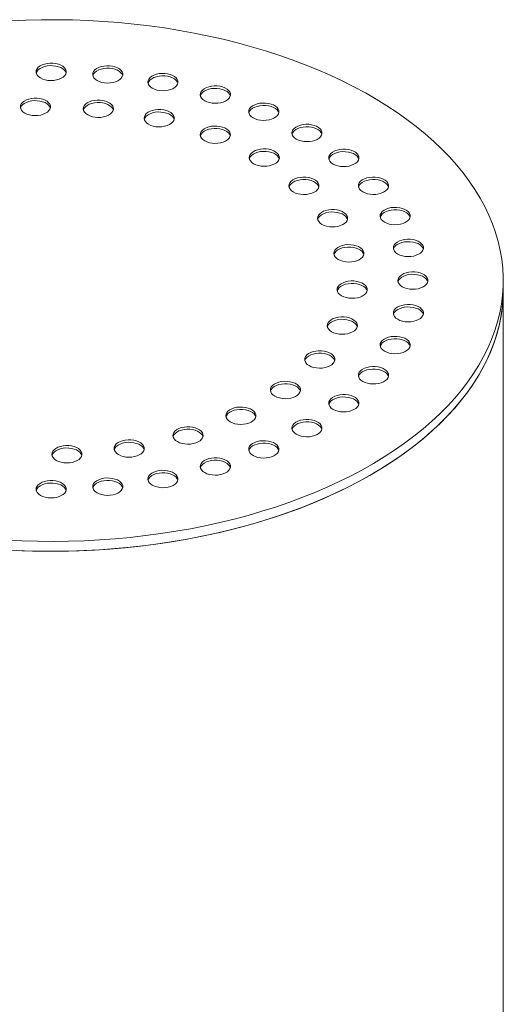
# Model space of a CAD drawing. Units: millimetres. Extents: x 8 to 413, y 5 to 290.
# Drawn here: x 295 to 305, y 202 to 221 of the extents above; entities that cross this region are included whole.
import ezdxf

# ---------------------------------------------------------------- set-up
doc = ezdxf.new("R2010")
doc.units = ezdxf.units.MM

msp = doc.modelspace()

# ---------------------------------------------------------------- linework, layer by layer
at = {"color": 7, "linetype": 'Continuous', "lineweight": 15}
for p, q in [((304.576968, 215.847869), (304.576968, 216.034507)), ((304.576968, 197.417376), (304.576968, 215.847869))]:
    msp.add_line(p, q, dxfattribs=at)
at = {"color": 7, "linetype": 'Continuous', "lineweight": 15, "flags": 128}
for points in [[(295.160816, 211.110414), (295.454118, 211.096576), (295.74807, 211.088559), (296.042326, 211.086372), (296.336538, 211.090017), (296.63036, 211.099491), (296.923445, 211.114781), (297.215449, 211.135871), (297.506026, 211.162735), (297.794835, 211.195341), (298.081535, 211.233651), (298.365787, 211.277621), (298.647258, 211.327197), (298.925615, 211.382322), (299.200529, 211.442931), (299.471678, 211.508951), (299.738741, 211.580307), (300.001403, 211.656912), (300.259356, 211.738678), (300.512294, 211.825507), (300.75992, 211.917298), (301.001942, 212.013942), (301.238075, 212.115324), (301.468039, 212.221327), (301.691565, 212.331824), (301.908389, 212.446686), (302.118255, 212.565776), (302.320915, 212.688956), (302.516132, 212.816079), (302.703674, 212.946995), (302.883321, 213.081551), (303.054861, 213.219588), (303.218091, 213.360943), (303.37282, 213.505449), (303.518865, 213.652936), (303.656053, 213.803231), (303.784224, 213.956155), (303.903226, 214.11153), (304.012918, 214.269171), (304.113172, 214.428892), (304.20387, 214.590507), (304.284903, 214.753824), (304.356178, 214.91865), (304.417609, 215.084791), (304.469125, 215.252052), (304.510664, 215.420235), (304.542178, 215.589142), (304.56363, 215.758575), (304.574994, 215.928332), (304.576257, 216.098215), (304.567418, 216.268022), (304.548486, 216.437555), (304.519484, 216.606612), (304.480447, 216.774995), (304.43142, 216.942505), (304.372461, 217.108944), (304.30364, 217.274118), (304.225038, 217.43783), (304.136747, 217.599888), (304.038872, 217.7601), (303.931527, 217.918279), (303.81484, 218.074237), (303.688948, 218.227791), (303.553999, 218.37876), (303.410152, 218.526966), (303.257578, 218.672233), (303.096455, 218.814391), (302.926974, 218.953273), (302.749334, 219.088714), (302.563746, 219.220555), (302.370426, 219.348641), (302.169605, 219.47282), (301.961518, 219.592946), (301.74641, 219.708878), (301.524535, 219.820479), (301.296155, 219.927617), (301.061538, 220.030166), (300.820962, 220.128005), (300.57471, 220.22102), (300.323072, 220.309099), (300.066345, 220.39214), (299.804831, 220.470044), (299.538839, 220.54272), (299.268682, 220.610082), (298.994679, 220.672051), (298.717152, 220.728553), (298.436429, 220.779523), (298.15284, 220.824899), (297.866721, 220.864628), (297.578408, 220.898664), (297.28824, 220.926967), (296.996561, 220.949503), (296.703714, 220.966245), (296.410044, 220.977174), (296.115896, 220.982277), (295.821619, 220.981548), (295.527559, 220.974988), (295.234062, 220.962604)], [(295.803509, 219.876421), (295.845394, 219.856457), (295.893068, 219.841429), (295.944806, 219.831881), (295.99874, 219.828159), (296.052919, 219.830395), (296.105386, 219.838511), (296.154244, 219.852213), (296.197728, 219.871004), (296.234265, 219.894207), (296.262536, 219.920982), (296.281518, 219.950362), (296.290525, 219.981285), (296.289233, 220.012633), (296.277687, 220.043273), (296.256304, 220.072098), (296.225859, 220.098066), (296.187451, 220.120239), (296.142467, 220.137815), (296.092535, 220.150159), (296.039459, 220.156824), (295.985156, 220.15757), (295.931591, 220.15237), (295.880698, 220.141412), (295.834317, 220.125092), (295.794124, 220.103999), (295.761573, 220.078897), (295.737839, 220.050692), (295.723781, 220.020403), (295.719906, 219.989126), (295.726354, 219.957991), (295.742893, 219.928123), (295.768925, 219.900601), (295.803509, 219.876421)], [(296.288381, 219.969721), (296.277687, 219.996613), (296.256304, 220.025439), (296.225859, 220.051407), (296.187451, 220.07358), (296.142467, 220.091155), (296.092535, 220.103499), (296.039459, 220.110165), (295.985156, 220.110911), (295.931591, 220.105711), (295.880698, 220.094753), (295.834317, 220.078432), (295.794124, 220.05734), (295.761573, 220.032237), (295.737839, 220.004032), (295.723781, 219.973744), (295.722697, 219.969721)], [(296.876202, 219.827685), (296.918087, 219.80772), (296.965761, 219.792693), (297.0175, 219.783145), (297.071433, 219.779422), (297.125613, 219.781659), (297.178079, 219.789775), (297.226938, 219.803476), (297.270421, 219.822268), (297.306959, 219.84547), (297.335229, 219.872246), (297.354211, 219.901625), (297.363219, 219.932548), (297.361926, 219.963896), (297.35038, 219.994537), (297.328998, 220.023362), (297.298552, 220.04933), (297.260144, 220.071503), (297.215161, 220.089079), (297.165229, 220.101422), (297.112152, 220.108088), (297.05785, 220.108834), (297.004284, 220.103634), (296.953391, 220.092676), (296.90701, 220.076356), (296.866818, 220.055263), (296.834266, 220.030161), (296.810533, 220.001955), (296.796474, 219.971667), (296.792599, 219.94039), (296.799048, 219.909255), (296.815587, 219.879386), (296.841618, 219.851865), (296.876202, 219.827685)], [(297.361074, 219.920985), (297.35038, 219.947877), (297.328998, 219.976702), (297.298552, 220.002671), (297.260144, 220.024843), (297.215161, 220.042419), (297.165229, 220.054763), (297.112152, 220.061428), (297.05785, 220.062175), (297.004284, 220.056975), (296.953391, 220.046016), (296.90701, 220.029696), (296.866818, 220.008604), (296.834266, 219.983501), (296.810533, 219.955296), (296.796474, 219.925007), (296.795391, 219.920985)], [(297.922482, 219.682676), (297.964368, 219.662712), (298.012041, 219.647684), (298.06378, 219.638136), (298.117713, 219.634414), (298.171893, 219.636651), (298.22436, 219.644766), (298.273218, 219.658468), (298.316701, 219.677259), (298.353239, 219.700462), (298.381509, 219.727237), (298.400492, 219.756617), (298.409499, 219.78754), (298.408206, 219.818888), (298.39666, 219.849528), (298.375278, 219.878353), (298.344833, 219.904321), (298.306424, 219.926494), (298.261441, 219.94407), (298.211509, 219.956414), (298.158432, 219.963079), (298.10413, 219.963825), (298.050564, 219.958625), (297.999671, 219.947667), (297.953291, 219.931347), (297.913098, 219.910254), (297.880547, 219.885152), (297.856813, 219.856947), (297.842754, 219.826658), (297.838879, 219.795381), (297.845328, 219.764246), (297.861867, 219.734378), (297.887899, 219.706856), (297.922482, 219.682676)], [(298.407354, 219.775976), (298.39666, 219.802869), (298.375278, 219.831694), (298.344833, 219.857662), (298.306424, 219.879835), (298.261441, 219.897411), (298.211509, 219.909754), (298.158432, 219.91642), (298.10413, 219.917166), (298.050564, 219.911966), (297.999671, 219.901008), (297.953291, 219.884687), (297.913098, 219.863595), (297.880547, 219.838492), (297.856813, 219.810287), (297.842754, 219.779999), (297.841671, 219.775976)], [(298.916586, 219.444966), (298.958472, 219.425001), (299.006145, 219.409973), (299.057884, 219.400426), (299.111817, 219.396703), (299.165997, 219.39894), (299.218464, 219.407056), (299.267322, 219.420757), (299.310805, 219.439549), (299.347343, 219.462751), (299.375613, 219.489526), (299.394596, 219.518906), (299.403603, 219.549829), (299.40231, 219.581177), (299.390764, 219.611817), (299.369382, 219.640643), (299.338937, 219.666611), (299.300528, 219.688784), (299.255545, 219.706359), (299.205613, 219.718703), (299.152536, 219.725369), (299.098234, 219.726115), (299.044668, 219.720915), (298.993775, 219.709957), (298.947395, 219.693636), (298.907202, 219.672544), (298.874651, 219.647441), (298.850917, 219.619236), (298.836858, 219.588948), (298.832983, 219.55767), (298.839432, 219.526535), (298.855971, 219.496667), (298.882003, 219.469146), (298.916586, 219.444966)], [(299.401459, 219.538266), (299.390764, 219.565158), (299.369382, 219.593983), (299.338937, 219.619951), (299.300528, 219.642124), (299.255545, 219.6597), (299.205613, 219.672044), (299.152536, 219.678709), (299.098234, 219.679455), (299.044668, 219.674255), (298.993775, 219.663297), (298.947395, 219.646977), (298.907202, 219.625884), (298.874651, 219.600782), (298.850917, 219.572577), (298.836858, 219.542288), (298.835775, 219.538266)], [(295.504446, 219.212143), (295.546331, 219.192178), (295.594005, 219.177151), (295.645743, 219.167603), (295.699677, 219.16388), (295.753856, 219.166117), (295.806323, 219.174233), (295.855182, 219.187934), (295.898665, 219.206726), (295.935202, 219.229928), (295.963473, 219.256704), (295.982455, 219.286083), (295.991463, 219.317006), (295.99017, 219.348354), (295.978624, 219.378995), (295.957242, 219.40782), (295.926796, 219.433788), (295.888388, 219.455961), (295.843405, 219.473537), (295.793473, 219.48588), (295.740396, 219.492546), (295.686094, 219.493292), (295.632528, 219.488092), (295.581635, 219.477134), (295.535254, 219.460814), (295.495062, 219.439721), (295.46251, 219.414619), (295.438777, 219.386413), (295.424718, 219.356125), (295.420843, 219.324848), (295.427292, 219.293713), (295.443831, 219.263844), (295.469862, 219.236323), (295.504446, 219.212143)], [(296.69742, 219.17605), (296.739305, 219.156086), (296.786979, 219.141058), (296.838717, 219.13151), (296.892651, 219.127788), (296.94683, 219.130025), (296.999297, 219.13814), (297.048155, 219.151842), (297.091639, 219.170633), (297.128176, 219.193836), (297.156447, 219.220611), (297.175429, 219.249991), (297.184437, 219.280914), (297.183144, 219.312262), (297.171598, 219.342902), (297.150216, 219.371727), (297.11977, 219.397695), (297.081362, 219.419868), (297.036379, 219.437444), (296.986446, 219.449788), (296.93337, 219.456453), (296.879068, 219.457199), (296.825502, 219.451999), (296.774609, 219.441041), (296.728228, 219.424721), (296.688036, 219.403628), (296.655484, 219.378526), (296.63175, 219.350321), (296.617692, 219.320032), (296.613817, 219.288755), (296.620265, 219.25762), (296.636804, 219.227752), (296.662836, 219.20023), (296.69742, 219.17605)], [(295.989318, 219.305443), (295.978624, 219.332335), (295.957242, 219.36116), (295.926796, 219.387129), (295.888388, 219.409301), (295.843405, 219.426877), (295.793473, 219.439221), (295.740396, 219.445886), (295.686094, 219.446633), (295.632528, 219.441433), (295.581635, 219.430474), (295.535254, 219.414154), (295.495062, 219.393062), (295.46251, 219.367959), (295.438777, 219.339754), (295.424718, 219.309465), (295.423635, 219.305443)], [(297.182292, 219.26935), (297.171598, 219.296243), (297.150216, 219.325068), (297.11977, 219.351036), (297.081362, 219.373209), (297.036379, 219.390785), (296.986446, 219.403128), (296.93337, 219.409794), (296.879068, 219.41054), (296.825502, 219.40534), (296.774609, 219.394382), (296.728228, 219.378061), (296.688036, 219.356969), (296.655484, 219.331866), (296.63175, 219.303661), (296.617692, 219.273373), (296.616608, 219.26935)], [(297.851325, 218.99756), (297.893211, 218.977595), (297.940884, 218.962568), (297.992623, 218.95302), (298.046557, 218.949297), (298.100736, 218.951534), (298.153203, 218.95965), (298.202061, 218.973351), (298.245545, 218.992143), (298.282082, 219.015345), (298.310353, 219.04212), (298.329335, 219.0715), (298.338342, 219.102423), (298.33705, 219.133771), (298.325504, 219.164412), (298.304121, 219.193237), (298.273676, 219.219205), (298.235267, 219.241378), (298.190284, 219.258954), (298.140352, 219.271297), (298.087276, 219.277963), (298.032973, 219.278709), (297.979408, 219.273509), (297.928515, 219.262551), (297.882134, 219.24623), (297.841941, 219.225138), (297.80939, 219.200035), (297.785656, 219.17183), (297.771597, 219.141542), (297.767723, 219.110265), (297.774171, 219.079129), (297.79071, 219.049261), (297.816742, 219.02174), (297.851325, 218.99756)], [(299.834036, 219.120407), (299.875921, 219.100442), (299.923595, 219.085414), (299.975334, 219.075866), (300.029267, 219.072144), (300.083446, 219.074381), (300.135913, 219.082497), (300.184772, 219.096198), (300.228255, 219.114989), (300.264793, 219.138192), (300.293063, 219.164967), (300.312045, 219.194347), (300.321053, 219.22527), (300.31976, 219.256618), (300.308214, 219.287258), (300.286832, 219.316083), (300.256386, 219.342052), (300.217978, 219.364224), (300.172995, 219.3818), (300.123063, 219.394144), (300.069986, 219.400809), (300.015684, 219.401556), (299.962118, 219.396356), (299.911225, 219.385397), (299.864844, 219.369077), (299.824652, 219.347985), (299.7921, 219.322882), (299.768367, 219.294677), (299.754308, 219.264388), (299.750433, 219.233111), (299.756882, 219.201976), (299.773421, 219.172108), (299.799452, 219.144587), (299.834036, 219.120407)], [(300.318908, 219.213707), (300.308214, 219.240599), (300.286832, 219.269424), (300.256386, 219.295392), (300.217978, 219.317565), (300.172995, 219.335141), (300.123063, 219.347484), (300.069986, 219.35415), (300.015684, 219.354896), (299.962118, 219.349696), (299.911225, 219.338738), (299.864844, 219.322418), (299.824652, 219.301325), (299.7921, 219.276223), (299.768367, 219.248017), (299.754308, 219.217729), (299.753225, 219.213707)], [(298.336198, 219.09086), (298.325504, 219.117752), (298.304121, 219.146577), (298.273676, 219.172546), (298.235267, 219.194718), (298.190284, 219.212294), (298.140352, 219.224638), (298.087276, 219.231303), (298.032973, 219.232049), (297.979408, 219.226849), (297.928515, 219.215891), (297.882134, 219.199571), (297.841941, 219.178478), (297.80939, 219.153376), (297.785656, 219.125171), (297.771597, 219.094882), (297.770514, 219.09086)], [(298.915732, 218.684473), (298.957617, 218.664508), (299.005291, 218.64948), (299.057029, 218.639932), (299.110963, 218.63621), (299.165142, 218.638447), (299.217609, 218.646562), (299.266467, 218.660264), (299.309951, 218.679055), (299.346488, 218.702258), (299.374759, 218.729033), (299.393741, 218.758413), (299.402748, 218.789336), (299.401456, 218.820684), (299.38991, 218.851324), (299.368528, 218.880149), (299.338082, 218.906118), (299.299674, 218.92829), (299.25469, 218.945866), (299.204758, 218.95821), (299.151682, 218.964875), (299.097379, 218.965621), (299.043814, 218.960422), (298.992921, 218.949463), (298.94654, 218.933143), (298.906347, 218.912051), (298.873796, 218.886948), (298.850062, 218.858743), (298.836004, 218.828454), (298.832129, 218.797177), (298.838577, 218.766042), (298.855116, 218.736174), (298.881148, 218.708653), (298.915732, 218.684473)], [(299.400604, 218.777773), (299.38991, 218.804665), (299.368528, 218.83349), (299.338082, 218.859458), (299.299674, 218.881631), (299.25469, 218.899207), (299.204758, 218.91155), (299.151682, 218.918216), (299.097379, 218.918962), (299.043814, 218.913762), (298.992921, 218.902804), (298.94654, 218.886484), (298.906347, 218.865391), (298.873796, 218.840288), (298.850062, 218.812083), (298.836004, 218.781795), (298.83492, 218.777773)], [(300.652241, 218.716991), (300.694126, 218.697026), (300.7418, 218.681998), (300.793538, 218.67245), (300.847472, 218.668728), (300.901651, 218.670965), (300.954118, 218.67908), (301.002976, 218.692782), (301.04646, 218.711573), (301.082997, 218.734776), (301.111268, 218.761551), (301.13025, 218.790931), (301.139258, 218.821854), (301.137965, 218.853202), (301.126419, 218.883842), (301.105037, 218.912667), (301.074591, 218.938636), (301.036183, 218.960808), (300.9912, 218.978384), (300.941267, 218.990728), (300.888191, 218.997393), (300.833889, 218.998139), (300.780323, 218.99294), (300.72943, 218.981981), (300.683049, 218.965661), (300.642857, 218.944569), (300.610305, 218.919466), (300.586571, 218.891261), (300.572513, 218.860972), (300.568638, 218.829695), (300.575086, 218.79856), (300.591625, 218.768692), (300.617657, 218.741171), (300.652241, 218.716991)], [(301.137113, 218.810291), (301.126419, 218.837183), (301.105037, 218.866008), (301.074591, 218.891976), (301.036183, 218.914149), (300.9912, 218.931725), (300.941267, 218.944068), (300.888191, 218.950734), (300.833889, 218.95148), (300.780323, 218.94628), (300.72943, 218.935322), (300.683049, 218.919002), (300.642857, 218.897909), (300.610305, 218.872807), (300.586571, 218.844601), (300.572513, 218.814313), (300.571429, 218.810291)], [(299.844119, 218.250472), (299.886004, 218.230507), (299.933678, 218.215479), (299.985416, 218.205931), (300.03935, 218.202209), (300.093529, 218.204446), (300.145996, 218.212562), (300.194854, 218.226263), (300.238338, 218.245054), (300.274875, 218.268257), (300.303146, 218.295032), (300.322128, 218.324412), (300.331136, 218.355335), (300.329843, 218.386683), (300.318297, 218.417323), (300.296915, 218.446148), (300.266469, 218.472117), (300.228061, 218.494289), (300.183077, 218.511865), (300.133145, 218.524209), (300.080069, 218.530874), (300.025767, 218.531621), (299.972201, 218.526421), (299.921308, 218.515462), (299.874927, 218.499142), (299.834735, 218.47805), (299.802183, 218.452947), (299.778449, 218.424742), (299.764391, 218.394453), (299.760516, 218.363176), (299.766964, 218.332041), (299.783503, 218.302173), (299.809535, 218.274652), (299.844119, 218.250472)], [(301.351054, 218.244651), (301.392939, 218.224686), (301.440613, 218.209659), (301.492351, 218.200111), (301.546285, 218.196388), (301.600464, 218.198625), (301.652931, 218.206741), (301.701789, 218.220442), (301.745273, 218.239234), (301.78181, 218.262436), (301.810081, 218.289211), (301.829063, 218.318591), (301.83807, 218.349514), (301.836778, 218.380862), (301.825232, 218.411503), (301.80385, 218.440328), (301.773404, 218.466296), (301.734996, 218.488469), (301.690012, 218.506045), (301.64008, 218.518388), (301.587004, 218.525054), (301.532702, 218.5258), (301.479136, 218.5206), (301.428243, 218.509642), (301.381862, 218.493322), (301.341669, 218.472229), (301.309118, 218.447126), (301.285384, 218.418921), (301.271326, 218.388633), (301.267451, 218.357356), (301.273899, 218.32622), (301.290438, 218.296352), (301.31647, 218.268831), (301.351054, 218.244651)], [(300.328991, 218.343772), (300.318297, 218.370664), (300.296915, 218.399489), (300.266469, 218.425457), (300.228061, 218.44763), (300.183077, 218.465206), (300.133145, 218.477549), (300.080069, 218.484215), (300.025767, 218.484961), (299.972201, 218.479761), (299.921308, 218.468803), (299.874927, 218.452483), (299.834735, 218.43139), (299.802183, 218.406288), (299.778449, 218.378082), (299.764391, 218.347794), (299.763307, 218.343772)], [(301.835926, 218.337951), (301.825232, 218.364843), (301.80385, 218.393668), (301.773404, 218.419637), (301.734996, 218.441809), (301.690012, 218.459385), (301.64008, 218.471729), (301.587004, 218.478394), (301.532702, 218.47914), (301.479136, 218.473941), (301.428243, 218.462982), (301.381862, 218.446662), (301.341669, 218.425569), (301.309118, 218.400467), (301.285384, 218.372262), (301.271326, 218.341973), (301.270242, 218.337951)], [(300.595912, 217.714525), (300.637797, 217.694561), (300.685471, 217.679533), (300.737209, 217.669985), (300.791143, 217.666262), (300.845322, 217.668499), (300.897789, 217.676615), (300.946647, 217.690316), (300.990131, 217.709108), (301.026668, 217.73231), (301.054939, 217.759086), (301.073921, 217.788466), (301.082929, 217.819388), (301.081636, 217.850736), (301.07009, 217.881377), (301.048708, 217.910202), (301.018262, 217.93617), (300.979854, 217.958343), (300.934871, 217.975919), (300.884938, 217.988262), (300.831862, 217.994928), (300.77756, 217.995674), (300.723994, 217.990474), (300.673101, 217.979516), (300.62672, 217.963196), (300.586528, 217.942103), (300.553976, 217.917001), (300.530242, 217.888795), (300.516184, 217.858507), (300.512309, 217.82723), (300.518757, 217.796095), (300.535296, 217.766227), (300.561328, 217.738705), (300.595912, 217.714525)], [(301.913268, 217.715019), (301.955153, 217.695054), (302.002827, 217.680026), (302.054565, 217.670478), (302.108499, 217.666756), (302.162678, 217.668993), (302.215145, 217.677108), (302.264003, 217.69081), (302.307487, 217.709601), (302.344024, 217.732804), (302.372295, 217.759579), (302.391277, 217.788959), (302.400284, 217.819882), (302.398992, 217.85123), (302.387446, 217.88187), (302.366063, 217.910695), (302.335618, 217.936664), (302.29721, 217.958836), (302.252226, 217.976412), (302.202294, 217.988756), (302.149218, 217.995421), (302.094915, 217.996167), (302.04135, 217.990968), (301.990457, 217.980009), (301.944076, 217.963689), (301.903883, 217.942597), (301.871332, 217.917494), (301.847598, 217.889289), (301.83354, 217.859), (301.829665, 217.827723), (301.836113, 217.796588), (301.852652, 217.76672), (301.878684, 217.739199), (301.913268, 217.715019)], [(301.080784, 217.807825), (301.07009, 217.834717), (301.048708, 217.863543), (301.018262, 217.889511), (300.979854, 217.911683), (300.934871, 217.929259), (300.884938, 217.941603), (300.831862, 217.948268), (300.77756, 217.949015), (300.723994, 217.943815), (300.673101, 217.932857), (300.62672, 217.916536), (300.586528, 217.895444), (300.553976, 217.870341), (300.530242, 217.842136), (300.516184, 217.811847), (300.515101, 217.807825)], [(302.39814, 217.808319), (302.387446, 217.835211), (302.366063, 217.864036), (302.335618, 217.890004), (302.29721, 217.912177), (302.252226, 217.929753), (302.202294, 217.942096), (302.149218, 217.948762), (302.094915, 217.949508), (302.04135, 217.944308), (301.990457, 217.93335), (301.944076, 217.91703), (301.903883, 217.895937), (301.871332, 217.870834), (301.847598, 217.842629), (301.83354, 217.812341), (301.832456, 217.808319)], [(302.325039, 217.141135), (302.366924, 217.12117), (302.414598, 217.106142), (302.466336, 217.096594), (302.52027, 217.092872), (302.574449, 217.095109), (302.626916, 217.103224), (302.675775, 217.116926), (302.719258, 217.135717), (302.755795, 217.15892), (302.784066, 217.185695), (302.803048, 217.215075), (302.812056, 217.245998), (302.810763, 217.277346), (302.799217, 217.307986), (302.777835, 217.336811), (302.747389, 217.36278), (302.708981, 217.384952), (302.663998, 217.402528), (302.614066, 217.414872), (302.560989, 217.421537), (302.506687, 217.422283), (302.453121, 217.417083), (302.402228, 217.406125), (302.355847, 217.389805), (302.315655, 217.368712), (302.283103, 217.34361), (302.25937, 217.315405), (302.245311, 217.285116), (302.241436, 217.253839), (302.247885, 217.222704), (302.264424, 217.192836), (302.290455, 217.165315), (302.325039, 217.141135)], [(301.138254, 217.100057), (301.180139, 217.080092), (301.227813, 217.065064), (301.279551, 217.055516), (301.333485, 217.051794), (301.387664, 217.054031), (301.440131, 217.062146), (301.488989, 217.075848), (301.532473, 217.094639), (301.56901, 217.117842), (301.597281, 217.144617), (301.616263, 217.173997), (301.625271, 217.20492), (301.623978, 217.236268), (301.612432, 217.266908), (301.59105, 217.295733), (301.560604, 217.321702), (301.522196, 217.343874), (301.477213, 217.36145), (301.42728, 217.373794), (301.374204, 217.380459), (301.319902, 217.381205), (301.266336, 217.376006), (301.215443, 217.365047), (301.169062, 217.348727), (301.12887, 217.327635), (301.096318, 217.302532), (301.072584, 217.274327), (301.058526, 217.244038), (301.054651, 217.212761), (301.0611, 217.181626), (301.077639, 217.151758), (301.10367, 217.124237), (301.138254, 217.100057)], [(301.623126, 217.193357), (301.612432, 217.220249), (301.59105, 217.249074), (301.560604, 217.275042), (301.522196, 217.297215), (301.477213, 217.314791), (301.42728, 217.327134), (301.374204, 217.3338), (301.319902, 217.334546), (301.266336, 217.329346), (301.215443, 217.318388), (301.169062, 217.302068), (301.12887, 217.280975), (301.096318, 217.255872), (301.072584, 217.227667), (301.058526, 217.197379), (301.057443, 217.193357)], [(302.809911, 217.234435), (302.799217, 217.261327), (302.777835, 217.290152), (302.747389, 217.31612), (302.708981, 217.338293), (302.663998, 217.355869), (302.614066, 217.368212), (302.560989, 217.374878), (302.506687, 217.375624), (302.453121, 217.370424), (302.402228, 217.359466), (302.355847, 217.343146), (302.315655, 217.322053), (302.283103, 217.29695), (302.25937, 217.268745), (302.245311, 217.238457), (302.244228, 217.234435)], [(301.447442, 216.433921), (301.489327, 216.413956), (301.537001, 216.398929), (301.588739, 216.389381), (301.642673, 216.385658), (301.696852, 216.387895), (301.749319, 216.396011), (301.798177, 216.409712), (301.841661, 216.428504), (301.878198, 216.451706), (301.906469, 216.478481), (301.925451, 216.507861), (301.934459, 216.538784), (301.933166, 216.570132), (301.92162, 216.600773), (301.900238, 216.629598), (301.869792, 216.655566), (301.831384, 216.677739), (301.786401, 216.695315), (301.736469, 216.707658), (301.683392, 216.714324), (301.62909, 216.71507), (301.575524, 216.70987), (301.524631, 216.698912), (301.47825, 216.682592), (301.438058, 216.661499), (301.405506, 216.636396), (301.381772, 216.608191), (301.367714, 216.577903), (301.363839, 216.546626), (301.370288, 216.51549), (301.386827, 216.485622), (301.412858, 216.458101), (301.447442, 216.433921)], [(301.932314, 216.527221), (301.92162, 216.554113), (301.900238, 216.582938), (301.869792, 216.608907), (301.831384, 216.631079), (301.786401, 216.648655), (301.736469, 216.660999), (301.683392, 216.667664), (301.62909, 216.66841), (301.575524, 216.663211), (301.524631, 216.652252), (301.47825, 216.635932), (301.438058, 216.614839), (301.405506, 216.589737), (301.381772, 216.561532), (301.367714, 216.531243), (301.366631, 216.527221)], [(302.576229, 216.53713), (302.618114, 216.517165), (302.665788, 216.502137), (302.717526, 216.49259), (302.77146, 216.488867), (302.825639, 216.491104), (302.878106, 216.49922), (302.926964, 216.512921), (302.970448, 216.531713), (303.006985, 216.554915), (303.035256, 216.58169), (303.054238, 216.61107), (303.063245, 216.641993), (303.061953, 216.673341), (303.050407, 216.703981), (303.029025, 216.732807), (302.998579, 216.758775), (302.960171, 216.780948), (302.915187, 216.798523), (302.865255, 216.810867), (302.812179, 216.817532), (302.757876, 216.818279), (302.704311, 216.813079), (302.653418, 216.802121), (302.607037, 216.7858), (302.566844, 216.764708), (302.534293, 216.739605), (302.510559, 216.7114), (302.496501, 216.681111), (302.492626, 216.649834), (302.499074, 216.618699), (302.515613, 216.588831), (302.541645, 216.56131), (302.576229, 216.53713)], [(303.061101, 216.63043), (303.050407, 216.657322), (303.029025, 216.686147), (302.998579, 216.712115), (302.960171, 216.734288), (302.915187, 216.751864), (302.865255, 216.764208), (302.812179, 216.770873), (302.757876, 216.771619), (302.704311, 216.766419), (302.653418, 216.755461), (302.607037, 216.739141), (302.566844, 216.718048), (302.534293, 216.692946), (302.510559, 216.664741), (302.496501, 216.634452), (302.495417, 216.63043)], [(302.660651, 215.917877), (302.702537, 215.897912), (302.75021, 215.882885), (302.801949, 215.873337), (302.855883, 215.869614), (302.910062, 215.871851), (302.962529, 215.879967), (303.011387, 215.893668), (303.054871, 215.91246), (303.091408, 215.935662), (303.119679, 215.962437), (303.138661, 215.991817), (303.147668, 216.02274), (303.146376, 216.054088), (303.13483, 216.084729), (303.113447, 216.113554), (303.083002, 216.139522), (303.044593, 216.161695), (302.99961, 216.179271), (302.949678, 216.191614), (302.896602, 216.19828), (302.842299, 216.199026), (302.788734, 216.193826), (302.737841, 216.182868), (302.69146, 216.166548), (302.651267, 216.145455), (302.618716, 216.120352), (302.594982, 216.092147), (302.580924, 216.061859), (302.577049, 216.030582), (302.583497, 215.999446), (302.600036, 215.969578), (302.626068, 215.942057), (302.660651, 215.917877)], [(303.145524, 216.011177), (303.13483, 216.038069), (303.113447, 216.066894), (303.083002, 216.092863), (303.044593, 216.115035), (302.99961, 216.132611), (302.949678, 216.144955), (302.896602, 216.15162), (302.842299, 216.152366), (302.788734, 216.147167), (302.737841, 216.136208), (302.69146, 216.119888), (302.651267, 216.098796), (302.618716, 216.073693), (302.594982, 216.045488), (302.580924, 216.015199), (302.57984, 216.011177)], [(301.509963, 215.745232), (301.551848, 215.725267), (301.599522, 215.710239), (301.651261, 215.700692), (301.705194, 215.696969), (301.759374, 215.699206), (301.81184, 215.707322), (301.860699, 215.721023), (301.904182, 215.739815), (301.94072, 215.763017), (301.96899, 215.789792), (301.987972, 215.819172), (301.99698, 215.850095), (301.995687, 215.881443), (301.984141, 215.912083), (301.962759, 215.940909), (301.932313, 215.966877), (301.893905, 215.98905), (301.848922, 216.006625), (301.79899, 216.018969), (301.745913, 216.025635), (301.691611, 216.026381), (301.638045, 216.021181), (301.587152, 216.010223), (301.540771, 215.993902), (301.500579, 215.97281), (301.468027, 215.947707), (301.444294, 215.919502), (301.430235, 215.889214), (301.42636, 215.857936), (301.432809, 215.826801), (301.449348, 215.796933), (301.475379, 215.769412), (301.509963, 215.745232)], [(301.994835, 215.838532), (301.984141, 215.865424), (301.962759, 215.894249), (301.932313, 215.920217), (301.893905, 215.94239), (301.848922, 215.959966), (301.79899, 215.97231), (301.745913, 215.978975), (301.691611, 215.979721), (301.638045, 215.974521), (301.587152, 215.963563), (301.540771, 215.947243), (301.500579, 215.92615), (301.468027, 215.901048), (301.444294, 215.872843), (301.430235, 215.842554), (301.429152, 215.838532)], [(295.160816, 210.923776), (295.454118, 210.909939), (295.74807, 210.901921), (296.042326, 210.899734), (296.336538, 210.903379), (296.63036, 210.912853), (296.923445, 210.928143), (297.215449, 210.949233), (297.506026, 210.976097), (297.794835, 211.008703), (298.081535, 211.047013), (298.365787, 211.090983), (298.647258, 211.140559), (298.925615, 211.195684), (299.200529, 211.256293), (299.471678, 211.322314), (299.738741, 211.393669), (300.001403, 211.470275), (300.259356, 211.55204), (300.512294, 211.63887), (300.75992, 211.73066), (301.001942, 211.827304), (301.238075, 211.928687), (301.468039, 212.034689), (301.691565, 212.145186), (301.908389, 212.260048), (302.118255, 212.379139), (302.320915, 212.502318), (302.516132, 212.629441), (302.703674, 212.760358), (302.883321, 212.894914), (303.054861, 213.03295), (303.218091, 213.174305), (303.37282, 213.318811), (303.518865, 213.466298), (303.656053, 213.616593), (303.784224, 213.769517), (303.903226, 213.924892), (304.012918, 214.082533), (304.113172, 214.242255), (304.20387, 214.403869), (304.284903, 214.567186), (304.356178, 214.732012), (304.417609, 214.898153), (304.469125, 215.065414), (304.510664, 215.233597), (304.542178, 215.402505), (304.56363, 215.571937), (304.574994, 215.741694), (304.576968, 215.847869)], [(295.356932, 210.913876), (295.650708, 210.90393), (295.944901, 210.899812), (296.239166, 210.901527), (296.533156, 210.909072), (296.826523, 210.922438), (297.118923, 210.941611), (297.410011, 210.966566), (297.699443, 210.997275), (297.986878, 211.033702), (298.271978, 211.075803), (298.554407, 211.123529), (298.833831, 211.176825), (299.109921, 211.235625), (299.382352, 211.299863), (299.650802, 211.369461), (299.914956, 211.444339), (300.174502, 211.524406), (300.429133, 211.60957), (300.678551, 211.69973), (300.92246, 211.79478), (301.160573, 211.894607), (301.39261, 211.999093), (301.618297, 212.108117), (301.837368, 212.221548), (302.049565, 212.339254), (302.254638, 212.461096), (302.452345, 212.58693), (302.642452, 212.716607), (302.824737, 212.849976), (302.998983, 212.986878), (303.164986, 213.127153), (303.32255, 213.270634), (303.47149, 213.417154), (303.611628, 213.566538), (303.742802, 213.718612), (303.864855, 213.873195), (303.977644, 214.030107), (304.081036, 214.18916), (304.17491, 214.350169), (304.259153, 214.512944), (304.333669, 214.677291), (304.398367, 214.843019), (304.453173, 215.009931), (304.498021, 215.177831), (304.532858, 215.34652), (304.557645, 215.515801), (304.57235, 215.685473), (304.576968, 215.847869)], [(302.576229, 215.298624), (302.618114, 215.27866), (302.665788, 215.263632), (302.717526, 215.254084), (302.77146, 215.250361), (302.825639, 215.252598), (302.878106, 215.260714), (302.926964, 215.274415), (302.970448, 215.293207), (303.006985, 215.31641), (303.035256, 215.343185), (303.054238, 215.372565), (303.063245, 215.403487), (303.061953, 215.434836), (303.050407, 215.465476), (303.029025, 215.494301), (302.998579, 215.520269), (302.960171, 215.542442), (302.915187, 215.560018), (302.865255, 215.572362), (302.812179, 215.579027), (302.757876, 215.579773), (302.704311, 215.574573), (302.653418, 215.563615), (302.607037, 215.547295), (302.566844, 215.526202), (302.534293, 215.5011), (302.510559, 215.472894), (302.496501, 215.442606), (302.492626, 215.411329), (302.499074, 215.380194), (302.515613, 215.350326), (302.541645, 215.322804), (302.576229, 215.298624)], [(303.061101, 215.391924), (303.050407, 215.418816), (303.029025, 215.447642), (302.998579, 215.47361), (302.960171, 215.495783), (302.915187, 215.513358), (302.865255, 215.525702), (302.812179, 215.532367), (302.757876, 215.533114), (302.704311, 215.527914), (302.653418, 215.516956), (302.607037, 215.500635), (302.566844, 215.479543), (302.534293, 215.45444), (302.510559, 215.426235), (302.496501, 215.395946), (302.495417, 215.391924)], [(301.323085, 215.064088), (301.36497, 215.044124), (301.412644, 215.029096), (301.464382, 215.019548), (301.518316, 215.015825), (301.572495, 215.018062), (301.624962, 215.026178), (301.67382, 215.039879), (301.717304, 215.058671), (301.753841, 215.081873), (301.782112, 215.108649), (301.801094, 215.138029), (301.810101, 215.168951), (301.808809, 215.200299), (301.797263, 215.23094), (301.775881, 215.259765), (301.745435, 215.285733), (301.707027, 215.307906), (301.662043, 215.325482), (301.612111, 215.337825), (301.559035, 215.344491), (301.504733, 215.345237), (301.451167, 215.340037), (301.400274, 215.329079), (301.353893, 215.312759), (301.313701, 215.291666), (301.281149, 215.266564), (301.257415, 215.238358), (301.243357, 215.20807), (301.239482, 215.176793), (301.24593, 215.145658), (301.262469, 215.11579), (301.288501, 215.088268), (301.323085, 215.064088)], [(301.807957, 215.157388), (301.797263, 215.18428), (301.775881, 215.213105), (301.745435, 215.239074), (301.707027, 215.261246), (301.662043, 215.278822), (301.612111, 215.291166), (301.559035, 215.297831), (301.504733, 215.298578), (301.451167, 215.293378), (301.400274, 215.28242), (301.353893, 215.266099), (301.313701, 215.245007), (301.281149, 215.219904), (301.257415, 215.191699), (301.243357, 215.16141), (301.242273, 215.157388)], [(302.325039, 214.69462), (302.366924, 214.674655), (302.414598, 214.659627), (302.466336, 214.650079), (302.52027, 214.646357), (302.574449, 214.648594), (302.626916, 214.656709), (302.675775, 214.670411), (302.719258, 214.689202), (302.755795, 214.712405), (302.784066, 214.73918), (302.803048, 214.76856), (302.812056, 214.799483), (302.810763, 214.830831), (302.799217, 214.861471), (302.777835, 214.890296), (302.747389, 214.916265), (302.708981, 214.938437), (302.663998, 214.956013), (302.614066, 214.968357), (302.560989, 214.975022), (302.506687, 214.975768), (302.453121, 214.970569), (302.402228, 214.95961), (302.355847, 214.94329), (302.315655, 214.922198), (302.283103, 214.897095), (302.25937, 214.86889), (302.245311, 214.838601), (302.241436, 214.807324), (302.247885, 214.776189), (302.264424, 214.746321), (302.290455, 214.7188), (302.325039, 214.69462)], [(302.809911, 214.78792), (302.799217, 214.814812), (302.777835, 214.843637), (302.747389, 214.869605), (302.708981, 214.891778), (302.663998, 214.909354), (302.614066, 214.921697), (302.560989, 214.928363), (302.506687, 214.929109), (302.453121, 214.923909), (302.402228, 214.912951), (302.355847, 214.896631), (302.315655, 214.875538), (302.283103, 214.850436), (302.25937, 214.82223), (302.245311, 214.791942), (302.244228, 214.78792)], [(300.894974, 214.420259), (300.93686, 214.400295), (300.984533, 214.385267), (301.036272, 214.375719), (301.090206, 214.371996), (301.144385, 214.374233), (301.196852, 214.382349), (301.24571, 214.39605), (301.289194, 214.414842), (301.325731, 214.438044), (301.354002, 214.46482), (301.372984, 214.494199), (301.381991, 214.525122), (301.380699, 214.55647), (301.369152, 214.587111), (301.34777, 214.615936), (301.317325, 214.641904), (301.278916, 214.664077), (301.233933, 214.681653), (301.184001, 214.693996), (301.130925, 214.700662), (301.076622, 214.701408), (301.023057, 214.696208), (300.972164, 214.68525), (300.925783, 214.66893), (300.88559, 214.647837), (300.853039, 214.622735), (300.829305, 214.594529), (300.815246, 214.564241), (300.811372, 214.532964), (300.81782, 214.501829), (300.834359, 214.471961), (300.860391, 214.444439), (300.894974, 214.420259)], [(301.379847, 214.513559), (301.369152, 214.540451), (301.34777, 214.569276), (301.317325, 214.595245), (301.278916, 214.617417), (301.233933, 214.634993), (301.184001, 214.647337), (301.130925, 214.654002), (301.076622, 214.654749), (301.023057, 214.649549), (300.972164, 214.63859), (300.925783, 214.62227), (300.88559, 214.601178), (300.853039, 214.576075), (300.829305, 214.54787), (300.815246, 214.517581), (300.814163, 214.513559)], [(301.913268, 214.120736), (301.955153, 214.100771), (302.002827, 214.085743), (302.054565, 214.076195), (302.108499, 214.072473), (302.162678, 214.07471), (302.215145, 214.082825), (302.264003, 214.096527), (302.307487, 214.115318), (302.344024, 214.138521), (302.372295, 214.165296), (302.391277, 214.194676), (302.400284, 214.225599), (302.398992, 214.256947), (302.387446, 214.287587), (302.366063, 214.316412), (302.335618, 214.342381), (302.29721, 214.364553), (302.252226, 214.382129), (302.202294, 214.394473), (302.149218, 214.401138), (302.094915, 214.401884), (302.04135, 214.396685), (301.990457, 214.385726), (301.944076, 214.369406), (301.903883, 214.348313), (301.871332, 214.323211), (301.847598, 214.295006), (301.83354, 214.264717), (301.829665, 214.23344), (301.836113, 214.202305), (301.852652, 214.172437), (301.878684, 214.144916), (301.913268, 214.120736)], [(302.39814, 214.214036), (302.387446, 214.240928), (302.366063, 214.269753), (302.335618, 214.295721), (302.29721, 214.317894), (302.252226, 214.33547), (302.202294, 214.347813), (302.149218, 214.354479), (302.094915, 214.355225), (302.04135, 214.350025), (301.990457, 214.339067), (301.944076, 214.322747), (301.903883, 214.301654), (301.871332, 214.276551), (301.847598, 214.248346), (301.83354, 214.218058), (301.832456, 214.214036)], [(300.244343, 213.841883), (300.286228, 213.821919), (300.333902, 213.806891), (300.38564, 213.797343), (300.439574, 213.79362), (300.493753, 213.795857), (300.54622, 213.803973), (300.595078, 213.817674), (300.638562, 213.836466), (300.675099, 213.859668), (300.70337, 213.886444), (300.722352, 213.915824), (300.731359, 213.946746), (300.730067, 213.978094), (300.718521, 214.008735), (300.697139, 214.03756), (300.666693, 214.063528), (300.628285, 214.085701), (300.583301, 214.103277), (300.533369, 214.11562), (300.480293, 214.122286), (300.42599, 214.123032), (300.372425, 214.117832), (300.321532, 214.106874), (300.275151, 214.090554), (300.234958, 214.069461), (300.202407, 214.044359), (300.178673, 214.016153), (300.164615, 213.985865), (300.16074, 213.954588), (300.167188, 213.923453), (300.183727, 213.893585), (300.209759, 213.866063), (300.244343, 213.841883)], [(300.729215, 213.935183), (300.718521, 213.962075), (300.697139, 213.9909), (300.666693, 214.016869), (300.628285, 214.039041), (300.583301, 214.056617), (300.533369, 214.068961), (300.480293, 214.075626), (300.42599, 214.076373), (300.372425, 214.071173), (300.321532, 214.060215), (300.275151, 214.043894), (300.234958, 214.022802), (300.202407, 213.997699), (300.178673, 213.969494), (300.164615, 213.939205), (300.163531, 213.935183)], [(301.351054, 213.591103), (301.392939, 213.571138), (301.440613, 213.556111), (301.492351, 213.546563), (301.546285, 213.54284), (301.600464, 213.545077), (301.652931, 213.553193), (301.701789, 213.566894), (301.745273, 213.585686), (301.78181, 213.608888), (301.810081, 213.635664), (301.829063, 213.665043), (301.83807, 213.695966), (301.836778, 213.727314), (301.825232, 213.757955), (301.80385, 213.78678), (301.773404, 213.812748), (301.734996, 213.834921), (301.690012, 213.852497), (301.64008, 213.86484), (301.587004, 213.871506), (301.532702, 213.872252), (301.479136, 213.867052), (301.428243, 213.856094), (301.381862, 213.839774), (301.341669, 213.818681), (301.309118, 213.793578), (301.285384, 213.765373), (301.271326, 213.735085), (301.267451, 213.703808), (301.273899, 213.672672), (301.290438, 213.642804), (301.31647, 213.615283), (301.351054, 213.591103)], [(301.835926, 213.684403), (301.825232, 213.711295), (301.80385, 213.74012), (301.773404, 213.766089), (301.734996, 213.788261), (301.690012, 213.805837), (301.64008, 213.818181), (301.587004, 213.824846), (301.532702, 213.825592), (301.479136, 213.820393), (301.428243, 213.809434), (301.381862, 213.793114), (301.341669, 213.772022), (301.309118, 213.746919), (301.285384, 213.718714), (301.271326, 213.688425), (301.270242, 213.684403)], [(299.399625, 213.354238), (299.441511, 213.334273), (299.489184, 213.319246), (299.540923, 213.309698), (299.594856, 213.305975), (299.649036, 213.308212), (299.701502, 213.316328), (299.750361, 213.330029), (299.793844, 213.348821), (299.830382, 213.372023), (299.858652, 213.398799), (299.877634, 213.428178), (299.886642, 213.459101), (299.885349, 213.490449), (299.873803, 213.52109), (299.852421, 213.549915), (299.821975, 213.575883), (299.783567, 213.598056), (299.738584, 213.615632), (299.688652, 213.627975), (299.635575, 213.634641), (299.581273, 213.635387), (299.527707, 213.630187), (299.476814, 213.619229), (299.430433, 213.602909), (299.390241, 213.581816), (299.357689, 213.556714), (299.333956, 213.528508), (299.319897, 213.49822), (299.316022, 213.466943), (299.322471, 213.435808), (299.33901, 213.405939), (299.365041, 213.378418), (299.399625, 213.354238)], [(299.884497, 213.447538), (299.873803, 213.47443), (299.852421, 213.503255), (299.821975, 213.529224), (299.783567, 213.551396), (299.738584, 213.568972), (299.688652, 213.581316), (299.635575, 213.587981), (299.581273, 213.588728), (299.527707, 213.583528), (299.476814, 213.572569), (299.430433, 213.556249), (299.390241, 213.535157), (299.357689, 213.510054), (299.333956, 213.481849), (299.319897, 213.45156), (299.318814, 213.447538)], [(300.652241, 213.118764), (300.694126, 213.098799), (300.7418, 213.083771), (300.793538, 213.074223), (300.847472, 213.070501), (300.901651, 213.072738), (300.954118, 213.080853), (301.002976, 213.094555), (301.04646, 213.113346), (301.082997, 213.136549), (301.111268, 213.163324), (301.13025, 213.192704), (301.139258, 213.223627), (301.137965, 213.254975), (301.126419, 213.285615), (301.105037, 213.31444), (301.074591, 213.340409), (301.036183, 213.362581), (300.9912, 213.380157), (300.941267, 213.392501), (300.888191, 213.399166), (300.833889, 213.399912), (300.780323, 213.394712), (300.72943, 213.383754), (300.683049, 213.367434), (300.642857, 213.346341), (300.610305, 213.321239), (300.586571, 213.293034), (300.572513, 213.262745), (300.568638, 213.231468), (300.575086, 213.200333), (300.591625, 213.170465), (300.617657, 213.142944), (300.652241, 213.118764)], [(301.137113, 213.212064), (301.126419, 213.238956), (301.105037, 213.267781), (301.074591, 213.293749), (301.036183, 213.315922), (300.9912, 213.333498), (300.941267, 213.345841), (300.888191, 213.352507), (300.833889, 213.353253), (300.780323, 213.348053), (300.72943, 213.337095), (300.683049, 213.320775), (300.642857, 213.299682), (300.610305, 213.274579), (300.586571, 213.246374), (300.572513, 213.216086), (300.571429, 213.212064)], [(298.39774, 212.978636), (298.439625, 212.958672), (298.487299, 212.943644), (298.539038, 212.934096), (298.592971, 212.930374), (298.64715, 212.932611), (298.699617, 212.940726), (298.748476, 212.954428), (298.791959, 212.973219), (298.828497, 212.996422), (298.856767, 213.023197), (298.875749, 213.052577), (298.884757, 213.0835), (298.883464, 213.114848), (298.871918, 213.145488), (298.850536, 213.174313), (298.82009, 213.200281), (298.781682, 213.222454), (298.736699, 213.24003), (298.686767, 213.252374), (298.63369, 213.259039), (298.579388, 213.259785), (298.525822, 213.254585), (298.474929, 213.243627), (298.428548, 213.227307), (298.388356, 213.206214), (298.355804, 213.181112), (298.332071, 213.152907), (298.318012, 213.122618), (298.314137, 213.091341), (298.320586, 213.060206), (298.337125, 213.030338), (298.363156, 213.002816), (298.39774, 212.978636)], [(298.882612, 213.071936), (298.871918, 213.098828), (298.850536, 213.127654), (298.82009, 213.153622), (298.781682, 213.175795), (298.736699, 213.19337), (298.686767, 213.205714), (298.63369, 213.21238), (298.579388, 213.213126), (298.525822, 213.207926), (298.474929, 213.196968), (298.428548, 213.180647), (298.388356, 213.159555), (298.355804, 213.134452), (298.332071, 213.106247), (298.318012, 213.075959), (298.316929, 213.071936)], [(297.282474, 212.731494), (297.32436, 212.711529), (297.372034, 212.696501), (297.423772, 212.686953), (297.477706, 212.683231), (297.531885, 212.685468), (297.584352, 212.693583), (297.63321, 212.707285), (297.676694, 212.726076), (297.713231, 212.749279), (297.741502, 212.776054), (297.760484, 212.805434), (297.769491, 212.836357), (297.768199, 212.867705), (297.756653, 212.898345), (297.73527, 212.92717), (297.704825, 212.953139), (297.666416, 212.975311), (297.621433, 212.992887), (297.571501, 213.005231), (297.518425, 213.011896), (297.464122, 213.012642), (297.410557, 213.007443), (297.359664, 212.996484), (297.313283, 212.980164), (297.27309, 212.959072), (297.240539, 212.933969), (297.216805, 212.905764), (297.202747, 212.875475), (297.198872, 212.844198), (297.20532, 212.813063), (297.221859, 212.783195), (297.247891, 212.755674), (297.282474, 212.731494)], [(297.767347, 212.824794), (297.756653, 212.851686), (297.73527, 212.880511), (297.704825, 212.906479), (297.666416, 212.928652), (297.621433, 212.946228), (297.571501, 212.958571), (297.518425, 212.965237), (297.464122, 212.965983), (297.410557, 212.960783), (297.359664, 212.949825), (297.313283, 212.933505), (297.27309, 212.912412), (297.240539, 212.887309), (297.216805, 212.859104), (297.202747, 212.828816), (297.201663, 212.824794)], [(299.834036, 212.715347), (299.875921, 212.695383), (299.923595, 212.680355), (299.975334, 212.670807), (300.029267, 212.667085), (300.083446, 212.669322), (300.135913, 212.677437), (300.184772, 212.691139), (300.228255, 212.70993), (300.264793, 212.733133), (300.293063, 212.759908), (300.312045, 212.789288), (300.321053, 212.820211), (300.31976, 212.851559), (300.308214, 212.882199), (300.286832, 212.911024), (300.256386, 212.936992), (300.217978, 212.959165), (300.172995, 212.976741), (300.123063, 212.989085), (300.069986, 212.99575), (300.015684, 212.996496), (299.962118, 212.991296), (299.911225, 212.980338), (299.864844, 212.964018), (299.824652, 212.942925), (299.7921, 212.917823), (299.768367, 212.889618), (299.754308, 212.859329), (299.750433, 212.828052), (299.756882, 212.796917), (299.773421, 212.767049), (299.799452, 212.739527), (299.834036, 212.715347)], [(300.318908, 212.808647), (300.308214, 212.83554), (300.286832, 212.864365), (300.256386, 212.890333), (300.217978, 212.912506), (300.172995, 212.930082), (300.123063, 212.942425), (300.069986, 212.949091), (300.015684, 212.949837), (299.962118, 212.944637), (299.911225, 212.933679), (299.864844, 212.917358), (299.824652, 212.896266), (299.7921, 212.871163), (299.768367, 212.842958), (299.754308, 212.81267), (299.753225, 212.808647)], [(296.102571, 212.623611), (296.144457, 212.603646), (296.19213, 212.588619), (296.243869, 212.579071), (296.297802, 212.575348), (296.351982, 212.577585), (296.404449, 212.585701), (296.453307, 212.599402), (296.49679, 212.618194), (296.533328, 212.641396), (296.561598, 212.668171), (296.58058, 212.697551), (296.589588, 212.728474), (296.588295, 212.759822), (296.576749, 212.790463), (296.555367, 212.819288), (296.524922, 212.845256), (296.486513, 212.867429), (296.44153, 212.885005), (296.391598, 212.897348), (296.338521, 212.904014), (296.284219, 212.90476), (296.230653, 212.89956), (296.17976, 212.888602), (296.133379, 212.872282), (296.093187, 212.851189), (296.060636, 212.826086), (296.036902, 212.797881), (296.022843, 212.767593), (296.018968, 212.736316), (296.025417, 212.70518), (296.041956, 212.675312), (296.067988, 212.647791), (296.102571, 212.623611)], [(296.587443, 212.716911), (296.576749, 212.743803), (296.555367, 212.772628), (296.524922, 212.798597), (296.486513, 212.820769), (296.44153, 212.838345), (296.391598, 212.850689), (296.338521, 212.857354), (296.284219, 212.8581), (296.230653, 212.8529), (296.17976, 212.841942), (296.133379, 212.825622), (296.093187, 212.804529), (296.060636, 212.779427), (296.036902, 212.751222), (296.022843, 212.720933), (296.02176, 212.716911)], [(298.916586, 212.390788), (298.958472, 212.370824), (299.006145, 212.355796), (299.057884, 212.346248), (299.111817, 212.342525), (299.165997, 212.344762), (299.218464, 212.352878), (299.267322, 212.366579), (299.310805, 212.385371), (299.347343, 212.408574), (299.375613, 212.435349), (299.394596, 212.464729), (299.403603, 212.495651), (299.40231, 212.526999), (299.390764, 212.55764), (299.369382, 212.586465), (299.338937, 212.612433), (299.300528, 212.634606), (299.255545, 212.652182), (299.205613, 212.664526), (299.152536, 212.671191), (299.098234, 212.671937), (299.044668, 212.666737), (298.993775, 212.655779), (298.947395, 212.639459), (298.907202, 212.618366), (298.874651, 212.593264), (298.850917, 212.565058), (298.836858, 212.53477), (298.832983, 212.503493), (298.839432, 212.472358), (298.855971, 212.44249), (298.882003, 212.414968), (298.916586, 212.390788)], [(299.401459, 212.484088), (299.390764, 212.51098), (299.369382, 212.539806), (299.338937, 212.565774), (299.300528, 212.587947), (299.255545, 212.605522), (299.205613, 212.617866), (299.152536, 212.624531), (299.098234, 212.625278), (299.044668, 212.620078), (298.993775, 212.60912), (298.947395, 212.592799), (298.907202, 212.571707), (298.874651, 212.546604), (298.850917, 212.518399), (298.836858, 212.48811), (298.835775, 212.484088)], [(297.922482, 212.153078), (297.964368, 212.133113), (298.012041, 212.118085), (298.06378, 212.108538), (298.117713, 212.104815), (298.171893, 212.107052), (298.22436, 212.115168), (298.273218, 212.128869), (298.316701, 212.14766), (298.353239, 212.170863), (298.381509, 212.197638), (298.400492, 212.227018), (298.409499, 212.257941), (298.408206, 212.289289), (298.39666, 212.319929), (298.375278, 212.348754), (298.344833, 212.374723), (298.306424, 212.396895), (298.261441, 212.414471), (298.211509, 212.426815), (298.158432, 212.43348), (298.10413, 212.434227), (298.050564, 212.429027), (297.999671, 212.418069), (297.953291, 212.401748), (297.913098, 212.380656), (297.880547, 212.355553), (297.856813, 212.327348), (297.842754, 212.297059), (297.838879, 212.265782), (297.845328, 212.234647), (297.861867, 212.204779), (297.887899, 212.177258), (297.922482, 212.153078)], [(298.407354, 212.246378), (298.39666, 212.27327), (298.375278, 212.302095), (298.344833, 212.328063), (298.306424, 212.350236), (298.261441, 212.367812), (298.211509, 212.380155), (298.158432, 212.386821), (298.10413, 212.387567), (298.050564, 212.382367), (297.999671, 212.371409), (297.953291, 212.355089), (297.913098, 212.333996), (297.880547, 212.308894), (297.856813, 212.280688), (297.842754, 212.2504), (297.841671, 212.246378)], [(295.803509, 211.959333), (295.845394, 211.939368), (295.893068, 211.92434), (295.944806, 211.914793), (295.99874, 211.91107), (296.052919, 211.913307), (296.105386, 211.921423), (296.154244, 211.935124), (296.197728, 211.953915), (296.234265, 211.977118), (296.262536, 212.003893), (296.281518, 212.033273), (296.290525, 212.064196), (296.289233, 212.095544), (296.277687, 212.126184), (296.256304, 212.15501), (296.225859, 212.180978), (296.187451, 212.203151), (296.142467, 212.220726), (296.092535, 212.23307), (296.039459, 212.239735), (295.985156, 212.240482), (295.931591, 212.235282), (295.880698, 212.224324), (295.834317, 212.208003), (295.794124, 212.186911), (295.761573, 212.161808), (295.737839, 212.133603), (295.723781, 212.103314), (295.719906, 212.072037), (295.726354, 212.040902), (295.742893, 212.011034), (295.768925, 211.983513), (295.803509, 211.959333)], [(296.288381, 212.052633), (296.277687, 212.079525), (296.256304, 212.10835), (296.225859, 212.134318), (296.187451, 212.156491), (296.142467, 212.174067), (296.092535, 212.186411), (296.039459, 212.193076), (295.985156, 212.193822), (295.931591, 212.188622), (295.880698, 212.177664), (295.834317, 212.161344), (295.794124, 212.140251), (295.761573, 212.115149), (295.737839, 212.086943), (295.723781, 212.056655), (295.722697, 212.052633)], [(296.876202, 212.008069), (296.918087, 211.988104), (296.965761, 211.973077), (297.0175, 211.963529), (297.071433, 211.959806), (297.125613, 211.962043), (297.178079, 211.970159), (297.226938, 211.98386), (297.270421, 212.002652), (297.306959, 212.025854), (297.335229, 212.052629), (297.354211, 212.082009), (297.363219, 212.112932), (297.361926, 212.14428), (297.35038, 212.174921), (297.328998, 212.203746), (297.298552, 212.229714), (297.260144, 212.251887), (297.215161, 212.269463), (297.165229, 212.281806), (297.112152, 212.288472), (297.05785, 212.289218), (297.004284, 212.284018), (296.953391, 212.27306), (296.90701, 212.25674), (296.866818, 212.235647), (296.834266, 212.210544), (296.810533, 212.182339), (296.796474, 212.152051), (296.792599, 212.120774), (296.799048, 212.089638), (296.815587, 212.05977), (296.841618, 212.032249), (296.876202, 212.008069)], [(297.361074, 212.101369), (297.35038, 212.128261), (297.328998, 212.157086), (297.298552, 212.183055), (297.260144, 212.205227), (297.215161, 212.222803), (297.165229, 212.235147), (297.112152, 212.241812), (297.05785, 212.242558), (297.004284, 212.237358), (296.953391, 212.2264), (296.90701, 212.21008), (296.866818, 212.188987), (296.834266, 212.163885), (296.810533, 212.13568), (296.796474, 212.105391), (296.795391, 212.101369)]]:
    msp.add_lwpolyline(points, dxfattribs=at)

doc.saveas('drawing.dxf')
